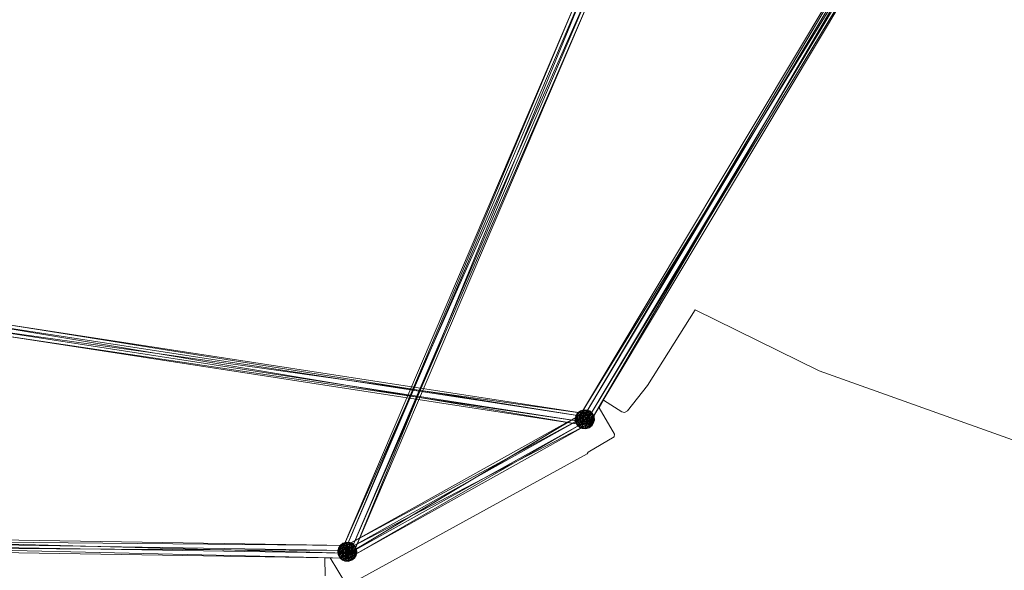
# Model space of a CAD drawing. Units: millimetres. Extents: x -5894 to 5468, y -3497 to 3638.
# Drawn here: x -1471 to 56, y -1969 to -1116 of the extents above; entities that cross this region are included whole.
import ezdxf

# ---------------------------------------------------------------- set-up
doc = ezdxf.new("R2010")
doc.units = ezdxf.units.MM
doc.linetypes.add('K5LT32776', pattern=[0])
doc.linetypes.add('K5LT32777', pattern=[0])
doc.layers.get('0').update_dxf_attribs({"true_color": 0x5890e1})

# ---------------------------------------------------------------- blocks, each defined once
blk = doc.blocks.new('U0')
at = {"color": 33, "linetype": 'K5LT32776', "lineweight": 18, "true_color": 0xe18f57}
for p, q in [((-602.5, -1730.6), (2.6, -720.5)), ((-602.5, -1730.6), (13.7, -727.1)), ((-597.6, -1733.5), (2.6, -720.5)), ((-597.6, -1733.5), (7.6, -723.4)), ((-591.5, -1737.2), (13.7, -727.1)), ((-591.5, -1737.2), (18.7, -730.1)), ((-586.5, -1740.2), (7.6, -723.4)), ((-586.5, -1740.2), (18.7, -730.1)), ((-587.1, -1051.1), (-964.6, -1934.3)), ((-587.1, -1051.1), (-953.6, -1942.2)), ((-594.8, -1056.2), (-972.2, -1939.3)), ((-583.8, -1064.1), (-972.2, -1939.3)), ((-594.8, -1056.2), (-964.6, -1934.3)), ((-576.1, -1059), (-961.2, -1947.2)), ((-583.8, -1064.1), (-961.2, -1947.2)), ((-576.1, -1059), (-953.6, -1942.2)), ((-598.2, -1744.1), (-1548.8, -1584.6)), ((-599.1, -1730.6), (-1548.8, -1584.6)), ((-599.1, -1730.6), (-1540.5, -1580.8)), ((-590.8, -1726.7), (-1540.5, -1580.8)), ((-598.2, -1744.1), (-1547.9, -1598.1)), ((-589.9, -1740.2), (-1547.9, -1598.1)), ((-590.8, -1726.7), (-1539.6, -1594.2)), ((-589.9, -1740.2), (-1539.6, -1594.2)), ((-608.3, -1729.9), (-605.9, -1725.6)), ((-608.3, -1729.9), (-605.2, -1726.3)), ((-608, -1730.1), (-605.9, -1725.6)), ((-605.2, -1726.3), (-606.5, -1731.2)), ((-601.4, -1722.2), (-605.9, -1725.6)), ((-601.2, -1722.4), (-605.9, -1725.6)), ((-605.2, -1726.3), (-605.9, -1725.6)), ((-604.7, -1726.6), (-605.9, -1725.6)), ((-605.2, -1726.3), (-601.4, -1722.2)), ((-600.7, -1723.8), (-605.2, -1726.3)), ((-602.2, -1728), (-605.2, -1726.3)), ((-604.7, -1726.6), (-601.2, -1722.4)), ((-600, -1724.3), (-604.7, -1726.6)), ((-600.7, -1723.8), (-602.2, -1728)), ((-602.2, -1728), (-596.6, -1725.1)), ((-601.4, -1722.2), (-595.9, -1720.5)), ((-601.4, -1722.2), (-596.1, -1721.5)), ((-600.7, -1723.8), (-601.4, -1722.2)), ((-601.4, -1722.2), (-601.2, -1722.4)), ((-600, -1724.3), (-601.3, -1728.6)), ((-601.3, -1728.6), (-595.6, -1725.7)), ((-601.2, -1722.4), (-595.9, -1720.5)), ((-601.2, -1722.4), (-595.6, -1721.8)), ((-600, -1724.3), (-601.2, -1722.4)), ((-600.7, -1723.8), (-596.1, -1721.5)), ((-600.7, -1723.8), (-596.6, -1725.1)), ((-600, -1724.3), (-595.6, -1721.8)), ((-600, -1724.3), (-595.6, -1725.7)), ((-596.6, -1725.1), (-597.7, -1730.5)), ((-596.6, -1725.1), (-596.1, -1721.5)), ((-596.6, -1725.1), (-591, -1723.4)), ((-592.2, -1727.7), (-596.6, -1725.1)), ((-595.6, -1725.7), (-596.5, -1731.2)), ((-596.1, -1721.5), (-595.9, -1720.5)), ((-591.2, -1721.1), (-596.1, -1721.5)), ((-596.1, -1721.5), (-591, -1723.4)), ((-595.6, -1721.8), (-595.9, -1720.5)), ((-591, -1721.2), (-595.9, -1720.5)), ((-591.2, -1721.1), (-595.9, -1720.5)), ((-591, -1721.2), (-595.6, -1721.8)), ((-595.6, -1721.8), (-590.3, -1723.8)), ((-595.6, -1725.7), (-595.6, -1721.8)), ((-595.6, -1725.7), (-590.3, -1723.8)), ((-595.6, -1725.7), (-591.1, -1728.4)), ((-592.2, -1727.7), (-591, -1723.4)), ((-591.2, -1721.1), (-591, -1721.2)), ((-586.8, -1722.5), (-591.2, -1721.1)), ((-591.2, -1721.1), (-586.1, -1724.1)), ((-591.2, -1721.1), (-591, -1723.4)), ((-591.1, -1728.4), (-590.3, -1723.8)), ((-586.8, -1722.5), (-591, -1721.2)), ((-591, -1721.2), (-585.7, -1724.4)), ((-591, -1721.2), (-590.3, -1723.8)), ((-586.1, -1724.1), (-591, -1723.4)), ((-586.6, -1727.2), (-591, -1723.4)), ((-585.7, -1727.7), (-590.3, -1723.8)), ((-585.7, -1724.4), (-590.3, -1723.8)), ((-586.8, -1722.5), (-585.7, -1724.4)), ((-586.8, -1722.5), (-582.7, -1726.2)), ((-586.8, -1722.5), (-586.1, -1724.1)), ((-586.1, -1724.1), (-586.6, -1727.2)), ((-582.7, -1726.2), (-586.1, -1724.1)), ((-586.1, -1724.1), (-582.4, -1728.6)), ((-585.7, -1724.4), (-585.7, -1727.7)), ((-585.7, -1724.4), (-582.7, -1726.2)), ((-585.7, -1724.4), (-581.9, -1728.9)), ((-582.7, -1726.2), (-580.2, -1731.1)), ((-582.7, -1726.2), (-581.9, -1728.9)), ((-582.7, -1726.2), (-582.4, -1728.6)), ((-970.4, -1934.2), (-588.6, -1728)), ((-970.4, -1934.2), (-602, -1728.8)), ((-968.8, -1948.1), (-602, -1728.8)), ((-957, -1933.4), (-588.6, -1728)), ((-609.5, -1734.3), (-608.3, -1729.9)), ((-609.5, -1734.3), (-608, -1730.1)), ((-609.5, -1734.3), (-608.8, -1735.9)), ((-609.5, -1734.3), (-608.9, -1739.7)), ((-609.5, -1734.3), (-608.4, -1736.1)), ((-608.9, -1739.7), (-608.8, -1735.9)), ((-608.9, -1739.7), (-608.4, -1736.1)), ((-608.9, -1739.7), (-607.1, -1741.9)), ((-606.4, -1744.6), (-608.9, -1739.7)), ((-608.9, -1739.7), (-606.7, -1742.2)), ((-608.8, -1735.9), (-608.3, -1729.9)), ((-608.8, -1735.9), (-606.5, -1731.2)), ((-606.2, -1737.4), (-608.8, -1735.9)), ((-608.8, -1735.9), (-607.1, -1741.9)), ((-608.4, -1736.1), (-608, -1730.1)), ((-608.4, -1736.1), (-605.7, -1731.7)), ((-608.4, -1736.1), (-606.7, -1742.2)), ((-608.4, -1736.1), (-605.4, -1737.9)), ((-608, -1730.1), (-608.3, -1729.9)), ((-608.3, -1729.9), (-606.5, -1731.2)), ((-608, -1730.1), (-604.7, -1726.6)), ((-608, -1730.1), (-605.7, -1731.7)), ((-606.2, -1737.4), (-607.1, -1741.9)), ((-605.4, -1737.9), (-606.7, -1742.2)), ((-602.2, -1728), (-606.5, -1731.2)), ((-602.7, -1733.2), (-606.5, -1731.2)), ((-606.2, -1737.4), (-606.5, -1731.2)), ((-606.2, -1737.4), (-602.7, -1733.2)), ((-602.1, -1738.7), (-606.2, -1737.4)), ((-603.3, -1743), (-606.2, -1737.4)), ((-604.7, -1726.6), (-605.7, -1731.7)), ((-601.3, -1728.6), (-605.7, -1731.7)), ((-601.6, -1733.9), (-605.7, -1731.7)), ((-605.4, -1737.9), (-605.7, -1731.7)), ((-605.4, -1737.9), (-601.6, -1733.9)), ((-602.5, -1743.6), (-605.4, -1737.9)), ((-601, -1739.4), (-605.4, -1737.9)), ((-604.7, -1726.6), (-601.3, -1728.6)), ((-602.1, -1738.7), (-603.3, -1743)), ((-602.7, -1733.2), (-602.2, -1728)), ((-602.7, -1733.2), (-597.7, -1730.5)), ((-602.7, -1733.2), (-597.6, -1736.3)), ((-602.1, -1738.7), (-602.7, -1733.2)), ((-597.6, -1733.5), (-602.5, -1730.6)), ((-602.5, -1730.6), (-591.5, -1737.2)), ((-601, -1739.4), (-602.5, -1743.6)), ((-602.2, -1728), (-597.7, -1730.5)), ((-602.1, -1738.7), (-597.6, -1736.3)), ((-602.1, -1738.7), (-598, -1742.3)), ((-602, -1728.8), (-588.6, -1728)), ((-600.4, -1742.7), (-602, -1728.8)), ((-601.6, -1733.9), (-601.3, -1728.6)), ((-601.6, -1733.9), (-596.5, -1731.2)), ((-601, -1739.4), (-601.6, -1733.9)), ((-596.3, -1737.1), (-601.6, -1733.9)), ((-601.3, -1728.6), (-596.5, -1731.2)), ((-601, -1739.4), (-596.3, -1737.1)), ((-601, -1739.4), (-596.9, -1743)), ((-599.1, -1730.6), (-590.8, -1726.7)), ((-598.2, -1744.1), (-599.1, -1730.6)), ((-598.2, -1744.1), (-589.9, -1740.2)), ((-598, -1742.3), (-597.6, -1736.3)), ((-598, -1742.3), (-592.5, -1739.5)), ((-592.2, -1727.7), (-597.7, -1730.5)), ((-592.7, -1733.7), (-597.7, -1730.5)), ((-597.6, -1736.3), (-597.7, -1730.5)), ((-586.5, -1740.2), (-597.6, -1733.5)), ((-597.6, -1736.3), (-592.7, -1733.7)), ((-597.6, -1736.3), (-592.5, -1739.5)), ((-596.9, -1743), (-596.3, -1737.1)), ((-596.9, -1743), (-591.3, -1740.3)), ((-591.1, -1728.4), (-596.5, -1731.2)), ((-596.3, -1737.1), (-596.5, -1731.2)), ((-591.5, -1734.5), (-596.5, -1731.2)), ((-596.3, -1737.1), (-591.5, -1734.5)), ((-596.3, -1737.1), (-591.3, -1740.3)), ((-593.4, -1745.1), (-592.5, -1739.5)), ((-592.7, -1733.7), (-592.2, -1727.7)), ((-588.1, -1731.4), (-592.7, -1733.7)), ((-587.4, -1736.9), (-592.7, -1733.7)), ((-592.7, -1733.7), (-592.5, -1739.5)), ((-587.4, -1736.9), (-592.5, -1739.5)), ((-587.8, -1742.1), (-592.5, -1739.5)), ((-592.5, -1745.7), (-591.3, -1740.3)), ((-592.2, -1727.7), (-586.6, -1727.2)), ((-588.1, -1731.4), (-592.2, -1727.7)), ((-591.5, -1734.5), (-591.1, -1728.4)), ((-587, -1732.1), (-591.5, -1734.5)), ((-591.5, -1734.5), (-586.4, -1737.6)), ((-591.5, -1734.5), (-591.3, -1740.3)), ((-586.5, -1740.2), (-591.5, -1737.2)), ((-586.4, -1737.6), (-591.3, -1740.3)), ((-586.8, -1742.7), (-591.3, -1740.3)), ((-591.1, -1728.4), (-585.7, -1727.7)), ((-587, -1732.1), (-591.1, -1728.4)), ((-590.8, -1726.7), (-589.9, -1740.2)), ((-588.6, -1728), (-587.1, -1741.9)), ((-588.1, -1731.4), (-586.6, -1727.2)), ((-588.1, -1731.4), (-583.6, -1732.9)), ((-588.1, -1731.4), (-587.4, -1736.9)), ((-587.8, -1742.1), (-587.4, -1736.9)), ((-587.8, -1742.1), (-583.3, -1739.1)), ((-587.4, -1736.9), (-583.6, -1732.9)), ((-587.4, -1736.9), (-583.3, -1739.1)), ((-587, -1732.1), (-585.7, -1727.7)), ((-587, -1732.1), (-586.4, -1737.6)), ((-587, -1732.1), (-582.8, -1733.4)), ((-586.8, -1742.7), (-586.4, -1737.6)), ((-586.8, -1742.7), (-582.6, -1739.6)), ((-586.6, -1727.2), (-582.4, -1728.6)), ((-583.6, -1732.9), (-586.6, -1727.2)), ((-586.4, -1737.6), (-582.8, -1733.4)), ((-586.4, -1737.6), (-582.6, -1739.6)), ((-585.7, -1727.7), (-581.9, -1728.9)), ((-582.8, -1733.4), (-585.7, -1727.7)), ((-584.4, -1744.2), (-583.3, -1739.1)), ((-584.4, -1744.2), (-581.1, -1740.7)), ((-583.9, -1744.5), (-582.6, -1739.6)), ((-583.9, -1744.5), (-580.8, -1740.9)), ((-583.6, -1732.9), (-582.4, -1728.6)), ((-580.7, -1734.6), (-583.6, -1732.9)), ((-583.6, -1732.9), (-583.3, -1739.1)), ((-580.7, -1734.6), (-583.3, -1739.1)), ((-581.1, -1740.7), (-583.3, -1739.1)), ((-581.1, -1740.7), (-583.2, -1745.2)), ((-580.8, -1740.9), (-583.2, -1745.2)), ((-582.8, -1733.4), (-581.9, -1728.9)), ((-582.8, -1733.4), (-582.6, -1739.6)), ((-582.8, -1733.4), (-580.2, -1734.9)), ((-580.2, -1734.9), (-582.6, -1739.6)), ((-580.8, -1740.9), (-582.6, -1739.6)), ((-580.2, -1731.1), (-582.4, -1728.6)), ((-580.7, -1734.6), (-582.4, -1728.6)), ((-580.2, -1731.1), (-581.9, -1728.9)), ((-580.2, -1734.9), (-581.9, -1728.9)), ((-581.1, -1740.7), (-580.7, -1734.6)), ((-579.6, -1736.5), (-581.1, -1740.7)), ((-580.8, -1740.9), (-581.1, -1740.7)), ((-580.8, -1740.9), (-580.2, -1734.9)), ((-579.6, -1736.5), (-580.8, -1740.9)), ((-580.7, -1734.6), (-580.2, -1731.1)), ((-579.6, -1736.5), (-580.7, -1734.6)), ((-579.6, -1736.5), (-580.2, -1731.1)), ((-580.2, -1734.9), (-580.2, -1731.1)), ((-579.6, -1736.5), (-580.2, -1734.9)), ((-968.8, -1948.1), (-600.4, -1742.7)), ((-957, -1933.4), (-587.1, -1741.9)), ((-955.5, -1947.3), (-587.1, -1741.9)), ((-955.5, -1947.3), (-600.4, -1742.7)), ((-603.3, -1743), (-607.1, -1741.9)), ((-603.4, -1746.4), (-607.1, -1741.9)), ((-606.4, -1744.6), (-607.1, -1741.9)), ((-606.4, -1744.6), (-606.7, -1742.2)), ((-602.9, -1746.7), (-606.7, -1742.2)), ((-602.5, -1743.6), (-606.7, -1742.2)), ((-603.4, -1746.4), (-606.4, -1744.6)), ((-602.2, -1748.3), (-606.4, -1744.6)), ((-606.4, -1744.6), (-602.9, -1746.7)), ((-603.4, -1746.4), (-603.3, -1743)), ((-602.2, -1748.3), (-603.4, -1746.4)), ((-603.4, -1746.4), (-598.1, -1749.6)), ((-603.4, -1746.4), (-598.7, -1746.9)), ((-603.3, -1743), (-598, -1742.3)), ((-603.3, -1743), (-598.7, -1746.9)), ((-602.9, -1746.7), (-602.5, -1743.6)), ((-602.2, -1748.3), (-602.9, -1746.7)), ((-602.9, -1746.7), (-597.8, -1749.7)), ((-602.9, -1746.7), (-598, -1747.4)), ((-602.5, -1743.6), (-596.9, -1743)), ((-602.5, -1743.6), (-598, -1747.4)), ((-602.2, -1748.3), (-597.8, -1749.7)), ((-602.2, -1748.3), (-598.1, -1749.6)), ((-600.4, -1742.7), (-587.1, -1741.9)), ((-598, -1742.3), (-598.7, -1746.9)), ((-593.4, -1745.1), (-598.7, -1746.9)), ((-593.5, -1748.9), (-598.7, -1746.9)), ((-598.1, -1749.6), (-598.7, -1746.9)), ((-598.1, -1749.6), (-593.5, -1748.9)), ((-597.8, -1749.7), (-598.1, -1749.6)), ((-598.1, -1749.6), (-593.1, -1750.3)), ((-593.4, -1745.1), (-598, -1742.3)), ((-596.9, -1743), (-598, -1747.4)), ((-592.5, -1745.7), (-598, -1747.4)), ((-597.8, -1749.7), (-598, -1747.4)), ((-593, -1749.3), (-598, -1747.4)), ((-597.8, -1749.7), (-593, -1749.3)), ((-597.8, -1749.7), (-593.1, -1750.3)), ((-596.9, -1743), (-592.5, -1745.7)), ((-593.5, -1748.9), (-593.4, -1745.1)), ((-589, -1746.5), (-593.5, -1748.9)), ((-593.5, -1748.9), (-587.9, -1748.4)), ((-593.5, -1748.9), (-593.1, -1750.3)), ((-593.4, -1745.1), (-587.8, -1742.1)), ((-589, -1746.5), (-593.4, -1745.1)), ((-587.9, -1748.4), (-593.1, -1750.3)), ((-587.7, -1748.6), (-593.1, -1750.3)), ((-593, -1749.3), (-593.1, -1750.3)), ((-593, -1749.3), (-592.5, -1745.7)), ((-588.3, -1746.9), (-593, -1749.3)), ((-593, -1749.3), (-587.7, -1748.6)), ((-592.5, -1745.7), (-586.8, -1742.7)), ((-588.3, -1746.9), (-592.5, -1745.7)), ((-589, -1746.5), (-587.8, -1742.1)), ((-589, -1746.5), (-584.4, -1744.2)), ((-589, -1746.5), (-587.9, -1748.4)), ((-588.3, -1746.9), (-586.8, -1742.7)), ((-588.3, -1746.9), (-583.9, -1744.5)), ((-588.3, -1746.9), (-587.7, -1748.6)), ((-587.9, -1748.4), (-584.4, -1744.2)), ((-587.9, -1748.4), (-583.2, -1745.2)), ((-587.7, -1748.6), (-587.9, -1748.4)), ((-587.8, -1742.1), (-584.4, -1744.2)), ((-587.7, -1748.6), (-583.9, -1744.5)), ((-587.7, -1748.6), (-583.2, -1745.2)), ((-583.9, -1744.5), (-586.8, -1742.7)), ((-584.4, -1744.2), (-583.2, -1745.2)), ((-583.9, -1744.5), (-583.2, -1745.2)), ((-2140.3, -1923.6), (-963, -1942.7)), ((-2140.3, -1923.6), (-963.1, -1950.6)), ((-2140.2, -1919.8), (-962.9, -1938.9)), ((-2140.2, -1919.8), (-962.8, -1930.9)), ((-2140.1, -1911.9), (-962.8, -1930.9)), ((-2140.1, -1911.9), (-963, -1942.7)), ((-2140.4, -1931.5), (-962.9, -1938.9)), ((-2140.4, -1931.5), (-963.1, -1950.6)), ((-977.9, -1939.6), (-976.7, -1935.3)), ((-977.9, -1939.6), (-976.4, -1935.4)), ((-977.9, -1939.6), (-977.2, -1941.2)), ((-977.9, -1939.6), (-977.3, -1945.1)), ((-977.9, -1939.6), (-976.8, -1941.5)), ((-977.2, -1941.2), (-976.7, -1935.3)), ((-977.2, -1941.2), (-974.8, -1936.6)), ((-976.8, -1941.5), (-976.4, -1935.4)), ((-976.8, -1941.5), (-974.1, -1937.1)), ((-976.7, -1935.3), (-974.3, -1931)), ((-976.7, -1935.3), (-973.6, -1931.6)), ((-976.4, -1935.4), (-976.7, -1935.3)), ((-976.7, -1935.3), (-974.8, -1936.6)), ((-976.4, -1935.4), (-974.3, -1931)), ((-976.4, -1935.4), (-973.1, -1932)), ((-976.4, -1935.4), (-974.1, -1937.1)), ((-973.6, -1931.6), (-974.8, -1936.6)), ((-970.6, -1933.4), (-974.8, -1936.6)), ((-971.1, -1938.6), (-974.8, -1936.6)), ((-974.6, -1942.8), (-974.8, -1936.6)), ((-974.6, -1942.8), (-971.1, -1938.6)), ((-969.8, -1927.6), (-974.3, -1931)), ((-969.6, -1927.8), (-974.3, -1931)), ((-973.6, -1931.6), (-974.3, -1931)), ((-973.1, -1932), (-974.3, -1931)), ((-973.1, -1932), (-974.1, -1937.1)), ((-969.7, -1934), (-974.1, -1937.1)), ((-970, -1939.3), (-974.1, -1937.1)), ((-973.8, -1943.3), (-974.1, -1937.1)), ((-973.8, -1943.3), (-970, -1939.3)), ((-973.6, -1931.6), (-969.8, -1927.6)), ((-969.1, -1929.2), (-973.6, -1931.6)), ((-970.6, -1933.4), (-973.6, -1931.6)), ((-973.1, -1932), (-969.6, -1927.8)), ((-968.4, -1929.7), (-973.1, -1932)), ((-973.1, -1932), (-969.7, -1934)), ((-972.2, -1939.3), (-964.6, -1934.3)), ((-972.2, -1939.3), (-961.2, -1947.2)), ((-971.1, -1938.6), (-970.6, -1933.4)), ((-971.1, -1938.6), (-966.1, -1935.9)), ((-971.1, -1938.6), (-966, -1941.6)), ((-970.5, -1944), (-971.1, -1938.6)), ((-969.1, -1929.2), (-970.6, -1933.4)), ((-970.6, -1933.4), (-965, -1930.5)), ((-970.6, -1933.4), (-966.1, -1935.9)), ((-970.4, -1934.2), (-957, -1933.4)), ((-968.8, -1948.1), (-970.4, -1934.2)), ((-970, -1939.3), (-969.7, -1934)), ((-970, -1939.3), (-964.9, -1936.6)), ((-969.4, -1944.7), (-970, -1939.3)), ((-964.7, -1942.4), (-970, -1939.3)), ((-969.8, -1927.6), (-964.3, -1925.8)), ((-969.8, -1927.6), (-964.5, -1926.9)), ((-969.1, -1929.2), (-969.8, -1927.6)), ((-969.8, -1927.6), (-969.6, -1927.8)), ((-968.4, -1929.7), (-969.7, -1934)), ((-969.7, -1934), (-964, -1931.1)), ((-969.7, -1934), (-964.9, -1936.6)), ((-969.6, -1927.8), (-964.3, -1925.8)), ((-969.6, -1927.8), (-964, -1927.2)), ((-968.4, -1929.7), (-969.6, -1927.8)), ((-969.1, -1929.2), (-964.5, -1926.9)), ((-969.1, -1929.2), (-965, -1930.5)), ((-968.4, -1929.7), (-964, -1927.2)), ((-968.4, -1929.7), (-964, -1931.1)), ((-965, -1930.5), (-966.1, -1935.9)), ((-960.6, -1933.1), (-966.1, -1935.9)), ((-961.1, -1939.1), (-966.1, -1935.9)), ((-966, -1941.6), (-966.1, -1935.9)), ((-966, -1941.6), (-961.1, -1939.1)), ((-965, -1930.5), (-964.5, -1926.9)), ((-965, -1930.5), (-959.4, -1928.8)), ((-960.6, -1933.1), (-965, -1930.5)), ((-964, -1931.1), (-964.9, -1936.6)), ((-959.5, -1933.8), (-964.9, -1936.6)), ((-964.7, -1942.4), (-964.9, -1936.6)), ((-959.8, -1939.9), (-964.9, -1936.6)), ((-964.7, -1942.4), (-959.8, -1939.9)), ((-964.6, -1934.3), (-953.6, -1942.2)), ((-964.5, -1926.9), (-964.3, -1925.8)), ((-959.6, -1926.4), (-964.5, -1926.9)), ((-964.5, -1926.9), (-959.4, -1928.8)), ((-964, -1927.2), (-964.3, -1925.8)), ((-959.3, -1926.6), (-964.3, -1925.8)), ((-959.6, -1926.4), (-964.3, -1925.8)), ((-959.3, -1926.6), (-964, -1927.2)), ((-964, -1927.2), (-958.7, -1929.2)), ((-964, -1931.1), (-964, -1927.2)), ((-964, -1931.1), (-958.7, -1929.2)), ((-964, -1931.1), (-959.5, -1933.8)), ((-963.1, -1950.6), (-962.9, -1938.9)), ((-962.8, -1930.9), (-963, -1942.7)), ((-962.9, -1938.9), (-962.8, -1930.9)), ((-961.1, -1939.1), (-960.6, -1933.1)), ((-956.5, -1936.8), (-961.1, -1939.1)), ((-955.8, -1942.3), (-961.1, -1939.1)), ((-961.1, -1939.1), (-960.9, -1944.9)), ((-960.6, -1933.1), (-959.4, -1928.8)), ((-960.6, -1933.1), (-954.9, -1932.6)), ((-956.5, -1936.8), (-960.6, -1933.1)), ((-959.8, -1939.9), (-959.5, -1933.8)), ((-955.4, -1937.5), (-959.8, -1939.9)), ((-959.8, -1939.9), (-954.7, -1943)), ((-959.8, -1939.9), (-959.7, -1945.7)), ((-959.6, -1926.4), (-959.3, -1926.6)), ((-955.2, -1927.9), (-959.6, -1926.4)), ((-959.6, -1926.4), (-954.5, -1929.5)), ((-959.6, -1926.4), (-959.4, -1928.8)), ((-959.5, -1933.8), (-958.7, -1929.2)), ((-959.5, -1933.8), (-954.1, -1933.1)), ((-955.4, -1937.5), (-959.5, -1933.8)), ((-954.5, -1929.5), (-959.4, -1928.8)), ((-954.9, -1932.6), (-959.4, -1928.8)), ((-955.2, -1927.9), (-959.3, -1926.6)), ((-959.3, -1926.6), (-954.1, -1929.8)), ((-959.3, -1926.6), (-958.7, -1929.2)), ((-954.1, -1933.1), (-958.7, -1929.2)), ((-954.1, -1929.8), (-958.7, -1929.2)), ((-957, -1933.4), (-955.5, -1947.3)), ((-956.5, -1936.8), (-954.9, -1932.6)), ((-956.5, -1936.8), (-952, -1938.2)), ((-956.5, -1936.8), (-955.8, -1942.3)), ((-955.8, -1942.3), (-952, -1938.2)), ((-955.4, -1937.5), (-954.1, -1933.1)), ((-955.4, -1937.5), (-954.7, -1943)), ((-955.4, -1937.5), (-951.2, -1938.8)), ((-955.2, -1927.9), (-954.1, -1929.8)), ((-955.2, -1927.9), (-951.1, -1931.5)), ((-955.2, -1927.9), (-954.5, -1929.5)), ((-954.5, -1929.5), (-954.9, -1932.6)), ((-954.9, -1932.6), (-950.8, -1934)), ((-952, -1938.2), (-954.9, -1932.6)), ((-954.7, -1943), (-951.2, -1938.8)), ((-951.1, -1931.5), (-954.5, -1929.5)), ((-954.5, -1929.5), (-950.8, -1934)), ((-954.1, -1929.8), (-954.1, -1933.1)), ((-954.1, -1929.8), (-951.1, -1931.5)), ((-954.1, -1929.8), (-950.3, -1934.2)), ((-954.1, -1933.1), (-950.3, -1934.2)), ((-951.2, -1938.8), (-954.1, -1933.1)), ((-952, -1938.2), (-950.8, -1934)), ((-949.1, -1940), (-952, -1938.2)), ((-952, -1938.2), (-951.7, -1944.5)), ((-949.1, -1940), (-951.7, -1944.5)), ((-951.2, -1938.8), (-950.3, -1934.2)), ((-951.2, -1938.8), (-951, -1945)), ((-951.2, -1938.8), (-948.6, -1940.3)), ((-951.1, -1931.5), (-948.6, -1936.4)), ((-951.1, -1931.5), (-950.3, -1934.2)), ((-951.1, -1931.5), (-950.8, -1934)), ((-948.6, -1936.4), (-950.8, -1934)), ((-949.1, -1940), (-950.8, -1934)), ((-948.6, -1936.4), (-950.3, -1934.2)), ((-948.6, -1940.3), (-950.3, -1934.2)), ((-949.5, -1946.1), (-949.1, -1940)), ((-949.1, -1940), (-948.6, -1936.4)), ((-948, -1941.9), (-949.1, -1940)), ((-948, -1941.9), (-948.6, -1936.4)), ((-948.6, -1940.3), (-948.6, -1936.4)), ((-977.3, -1945.1), (-977.2, -1941.2)), ((-977.3, -1945.1), (-976.8, -1941.5)), ((-977.3, -1945.1), (-975.5, -1947.3)), ((-974.7, -1950), (-977.3, -1945.1)), ((-977.3, -1945.1), (-975.1, -1947.6)), ((-974.6, -1942.8), (-977.2, -1941.2)), ((-977.2, -1941.2), (-975.5, -1947.3)), ((-976.8, -1941.5), (-975.1, -1947.6)), ((-976.8, -1941.5), (-973.8, -1943.3)), ((-974.6, -1942.8), (-975.5, -1947.3)), ((-971.7, -1948.4), (-975.5, -1947.3)), ((-971.8, -1951.8), (-975.5, -1947.3)), ((-974.7, -1950), (-975.5, -1947.3)), ((-973.8, -1943.3), (-975.1, -1947.6)), ((-974.7, -1950), (-975.1, -1947.6)), ((-971.3, -1952), (-975.1, -1947.6)), ((-970.9, -1948.9), (-975.1, -1947.6)), ((-971.8, -1951.8), (-974.7, -1950)), ((-970.6, -1953.6), (-974.7, -1950)), ((-974.7, -1950), (-971.3, -1952)), ((-970.5, -1944), (-974.6, -1942.8)), ((-971.7, -1948.4), (-974.6, -1942.8)), ((-970.9, -1948.9), (-973.8, -1943.3)), ((-969.4, -1944.7), (-973.8, -1943.3)), ((-971.8, -1951.8), (-971.7, -1948.4)), ((-970.6, -1953.6), (-971.8, -1951.8)), ((-971.8, -1951.8), (-966.5, -1954.9)), ((-971.8, -1951.8), (-967.1, -1952.3)), ((-970.5, -1944), (-971.7, -1948.4)), ((-971.7, -1948.4), (-966.4, -1947.7)), ((-971.7, -1948.4), (-967.1, -1952.3)), ((-971.3, -1952), (-970.9, -1948.9)), ((-970.6, -1953.6), (-971.3, -1952)), ((-971.3, -1952), (-966.2, -1955.1)), ((-971.3, -1952), (-966.4, -1952.8)), ((-969.4, -1944.7), (-970.9, -1948.9)), ((-970.9, -1948.9), (-965.3, -1948.4)), ((-970.9, -1948.9), (-966.4, -1952.8)), ((-970.6, -1953.6), (-966.2, -1955.1)), ((-970.6, -1953.6), (-966.5, -1954.9)), ((-970.5, -1944), (-966, -1941.6)), ((-970.5, -1944), (-966.4, -1947.7)), ((-969.4, -1944.7), (-964.7, -1942.4)), ((-969.4, -1944.7), (-965.3, -1948.4)), ((-968.8, -1948.1), (-955.5, -1947.3)), ((-966.4, -1947.7), (-967.1, -1952.3)), ((-961.8, -1950.4), (-967.1, -1952.3)), ((-961.9, -1954.3), (-967.1, -1952.3)), ((-966.5, -1954.9), (-967.1, -1952.3)), ((-966.5, -1954.9), (-961.9, -1954.3)), ((-966.2, -1955.1), (-966.5, -1954.9)), ((-966.5, -1954.9), (-961.5, -1955.7)), ((-966.4, -1947.7), (-966, -1941.6)), ((-966.4, -1947.7), (-960.9, -1944.9)), ((-961.8, -1950.4), (-966.4, -1947.7)), ((-965.3, -1948.4), (-966.4, -1952.8)), ((-960.9, -1951), (-966.4, -1952.8)), ((-966.2, -1955.1), (-966.4, -1952.8)), ((-961.4, -1954.6), (-966.4, -1952.8)), ((-966.2, -1955.1), (-961.4, -1954.6)), ((-966.2, -1955.1), (-961.5, -1955.7)), ((-966, -1941.6), (-960.9, -1944.9)), ((-965.3, -1948.4), (-964.7, -1942.4)), ((-965.3, -1948.4), (-959.7, -1945.7)), ((-965.3, -1948.4), (-960.9, -1951)), ((-964.7, -1942.4), (-959.7, -1945.7)), ((-963.1, -1950.6), (-963, -1942.7)), ((-961.9, -1954.3), (-961.8, -1950.4)), ((-957.4, -1951.9), (-961.9, -1954.3)), ((-961.9, -1954.3), (-956.3, -1953.8)), ((-961.9, -1954.3), (-961.5, -1955.7)), ((-961.8, -1950.4), (-960.9, -1944.9)), ((-961.8, -1950.4), (-956.2, -1947.5)), ((-957.4, -1951.9), (-961.8, -1950.4)), ((-956.3, -1953.8), (-961.5, -1955.7)), ((-956, -1953.9), (-961.5, -1955.7)), ((-961.4, -1954.6), (-961.5, -1955.7)), ((-961.4, -1954.6), (-960.9, -1951)), ((-956.7, -1952.3), (-961.4, -1954.6)), ((-961.4, -1954.6), (-956, -1953.9)), ((-953.6, -1942.2), (-961.2, -1947.2)), ((-955.8, -1942.3), (-960.9, -1944.9)), ((-956.2, -1947.5), (-960.9, -1944.9)), ((-960.9, -1951), (-959.7, -1945.7)), ((-960.9, -1951), (-955.2, -1948.1)), ((-956.7, -1952.3), (-960.9, -1951)), ((-954.7, -1943), (-959.7, -1945.7)), ((-955.2, -1948.1), (-959.7, -1945.7)), ((-957.4, -1951.9), (-956.2, -1947.5)), ((-957.4, -1951.9), (-952.7, -1949.6)), ((-957.4, -1951.9), (-956.3, -1953.8)), ((-956.7, -1952.3), (-955.2, -1948.1)), ((-956.7, -1952.3), (-952.2, -1949.9)), ((-956.7, -1952.3), (-956, -1953.9)), ((-956.3, -1953.8), (-952.7, -1949.6)), ((-956.3, -1953.8), (-951.6, -1950.5)), ((-956, -1953.9), (-956.3, -1953.8)), ((-956.2, -1947.5), (-955.8, -1942.3)), ((-956.2, -1947.5), (-951.7, -1944.5)), ((-956.2, -1947.5), (-952.7, -1949.6)), ((-956, -1953.9), (-952.2, -1949.9)), ((-956, -1953.9), (-951.6, -1950.5)), ((-955.8, -1942.3), (-951.7, -1944.5)), ((-955.2, -1948.1), (-954.7, -1943)), ((-955.2, -1948.1), (-951, -1945)), ((-952.2, -1949.9), (-955.2, -1948.1)), ((-954.7, -1943), (-951, -1945)), ((-952.7, -1949.6), (-951.7, -1944.5)), ((-952.7, -1949.6), (-949.5, -1946.1)), ((-952.7, -1949.6), (-951.6, -1950.5)), ((-952.2, -1949.9), (-951, -1945)), ((-952.2, -1949.9), (-949.2, -1946.3)), ((-952.2, -1949.9), (-951.6, -1950.5)), ((-949.5, -1946.1), (-951.7, -1944.5)), ((-949.5, -1946.1), (-951.6, -1950.5)), ((-949.2, -1946.3), (-951.6, -1950.5)), ((-948.6, -1940.3), (-951, -1945)), ((-949.2, -1946.3), (-951, -1945)), ((-948, -1941.9), (-949.5, -1946.1)), ((-949.2, -1946.3), (-949.5, -1946.1)), ((-949.2, -1946.3), (-948.6, -1940.3)), ((-948, -1941.9), (-949.2, -1946.3)), ((-948, -1941.9), (-948.6, -1940.3))]:
    blk.add_line(p, q, dxfattribs=at)

msp = doc.modelspace()

# ---------------------------------------------------------------- linework, layer by layer
at = {"color": 33, "linetype": 'K5LT32777', "lineweight": 18, "true_color": 0xe18f57}
for points in [[(-960.5, -1992), (-590.9, -1788.9), (-589.4, -1786.3), (-548.8, -1762.4), (-548.6, -1758.5), (-572.3, -1717.4), (-565.6, -1705.9), (-536.9, -1723.6), (-533.1, -1724.7), (-528.4, -1722.1), (-497.3, -1682.8), (-423.2, -1565.6), (-231, -1660.5), (83.5, -1772.3)], [(-997.5, -1978), (-997.7, -1950.5), (-989.8, -1950.1), (-965.9, -1989.5)]]:
    msp.add_lwpolyline(points, dxfattribs=at)

# ---------------------------------------------------------------- block references
msp.add_blockref('U0', (0, 0))

doc.saveas('drawing.dxf')
